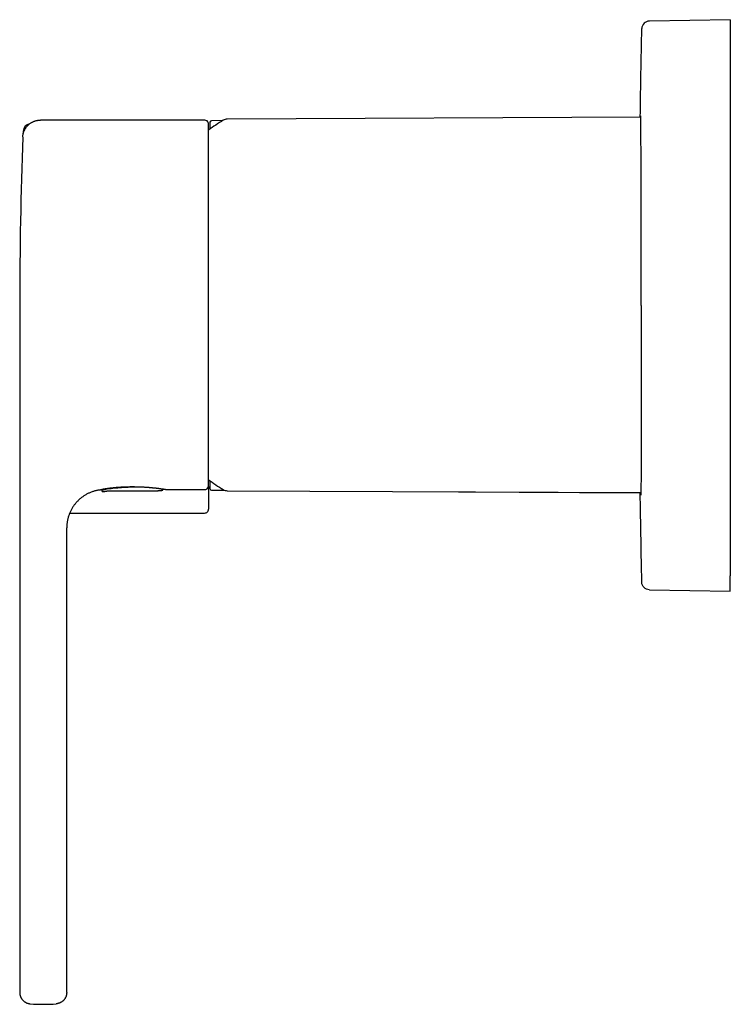
# Model space of a CAD drawing. Units: millimetres. Extents: x 8 to 558, y 12 to 410.
# Drawn here: x 28 to 121, y 281 to 410 of the extents above; entities that cross this region are included whole.
import ezdxf

# ---------------------------------------------------------------- set-up
doc = ezdxf.new("R2010")
doc.units = ezdxf.units.MM

msp = doc.modelspace()

# ---------------------------------------------------------------- linework, layer by layer
at = {"color": 7, "linetype": 'Continuous', "lineweight": 30}
for p, q in [((120.91, 410.17), (110.29, 409.99)), ((120.91, 410.17), (120.91, 408.17)), ((120.91, 408.17), (120.91, 337.17)), ((51.88, 396.99), (30.29, 396.99)), ((54.24, 396.93), (52.77, 396.92)), ((109.15, 397.36), (54.83, 397.13)), ((28.03, 395.56), (28.01, 395.04)), ((52.37, 348.92), (52.37, 396.56)), ((27.58, 372.74), (27.58, 282.51)), ((38.06, 348.44), (38.07, 348.44)), ((38.07, 348.44), (38.06, 348.44)), ((38.06, 348.44), (38.06, 348.44)), ((38.31, 348.52), (38.35, 348.38)), ((38.31, 348.52), (38.31, 348.52)), ((39.37, 348.32), (39.37, 348.32)), ((39.42, 348.32), (45.64, 348.32)), ((46.18, 348.38), (46.23, 348.38)), ((46.23, 348.38), (46.22, 348.38)), ((46.97, 348.49), (47, 348.49)), ((47, 348.49), (51.88, 348.49)), ((52.77, 348.42), (54.49, 348.41)), ((54.83, 348.35), (109.17, 348.12)), ((85.22, 348.22), (109.08, 348.07)), ((34.14, 345.42), (51.87, 345.42)), ((33.76, 282.51), (33.76, 343.49)), ((120.91, 335.17), (120.91, 337.17)), ((110.29, 335.36), (120.91, 335.17))]:
    msp.add_line(p, q, dxfattribs=at)
for centre, radius, start, end in [((51.88, 396.49), 0.5, 14.3762, 90), ((69.11, 372.74), 28.4, 121.4025, 126.1186), ((52.77, 396.72), 0.2, 90.3593, 180), ((54.83, 396.13), 1, 90.25, 121.4025), ((29.03, 395.52), 1, 99.2548, 177.771), ((52.17, 396.56), 0.2, 0, 14.3762), ((615.88, 372.74), 588.3, 177.85336, 180), ((69.11, 372.74), 28.4, 233.8814, 238.5975), ((46.19, 348.57), 0.2, 270.7451, 289.6638), ((46.22, 348.58), 0.2, 270.7451, 359.2559), ((46.22, 348.58), 0.2, 270.2746, 270.7451), ((51.88, 348.99), 0.5, 270, 345.6238), ((52.17, 348.92), 0.2, 345.6238, 0), ((52.77, 348.62), 0.2, 180, 269.6407), ((54.83, 349.35), 1, 238.5975, 269.75), ((51.87, 345.92), 0.5, 269.9986, 0), ((30.67, 301.44), 20.5, 265.1995, 274.8011)]:
    msp.add_arc(centre, radius, start, end, dxfattribs=at)
msp.add_ellipse((39.42, 372.58), major_axis=(-6.22, 24.25), ratio=0.010908, start_param=3.138795, end_param=3.138988, dxfattribs=at)
for points, knots in [([(110.27, 409.99), (110.01, 409.98), (109.76, 409.88), (109.4, 409.52), (109.29, 409.26), (109.29, 409.01)], [0, 0, 0, 0, 0.5, 0.5, 1, 1, 1, 1]), ([(109.09, 397.36), (109.09, 397.73), (109.11, 399.27), (109.15, 401.98), (109.22, 405.49), (109.26, 407.84), (109.29, 409.01)], [0, 0, 0, 0, 0.094027, 0.3960179, 0.6980088, 1, 1, 1, 1]), ([(27.99, 394.78), (27.99, 394.82), (28, 394.9), (28.01, 395.03), (28.03, 395.15), (28.06, 395.27), (28.1, 395.4), (28.14, 395.51), (28.19, 395.63), (28.24, 395.74), (28.3, 395.85), (28.37, 395.96), (28.44, 396.06), (28.52, 396.16), (28.6, 396.26), (28.69, 396.35), (28.78, 396.43), (28.88, 396.51), (28.98, 396.59), (29.09, 396.65), (29.2, 396.72), (29.31, 396.77), (29.43, 396.82), (29.55, 396.87), (29.67, 396.91), (29.79, 396.94), (29.91, 396.96), (30.04, 396.98), (30.16, 396.99), (30.25, 396.99), (30.29, 396.99)], [0, 0, 0, 0, 0.035707, 0.071419, 0.107133, 0.142848, 0.178563, 0.214277, 0.249992, 0.285707, 0.321421, 0.357136, 0.392852, 0.428568, 0.464284, 0.5, 0.535716, 0.571432, 0.607148, 0.642864, 0.678579, 0.714293, 0.750008, 0.785723, 0.821437, 0.857152, 0.892867, 0.928581, 0.964293, 1, 1, 1, 1]), ([(109.2, 372.67), (109.2, 373.76), (109.2, 375.93), (109.2, 379.14), (109.2, 382.23), (109.2, 385.16), (109.19, 387.88), (109.19, 390.33), (109.18, 392.49), (109.18, 394.3), (109.17, 395.74), (109.16, 396.8), (109.15, 397.43), (109.14, 397.66), (109.13, 397.46), (109.13, 397.36)], [0, 0, 0, 0, 0.0769892, 0.1539783, 0.2309675, 0.3079567, 0.3849459, 0.4619352, 0.5389245, 0.6159138, 0.6929032, 0.7698926, 0.8468821, 0.9238716, 1, 1, 1, 1]), ([(52.57, 396.72), (52.57, 396.72), (52.57, 396.72), (52.57, 396.71), (52.57, 396.69), (52.57, 396.66), (52.57, 396.62), (52.57, 396.57), (52.57, 396.53), (52.57, 396.5), (52.57, 396.46), (52.57, 396.42), (52.57, 396.37), (52.57, 396.33), (52.57, 396.27), (52.57, 396.2), (52.57, 396.12), (52.57, 396.01), (52.57, 395.91), (52.57, 395.85), (52.57, 395.82)], [0, 0, 0, 0, 0.0698574, 0.1396217, 0.2093183, 0.2789727, 0.3486106, 0.4182575, 0.4593145, 0.5003887, 0.5414855, 0.58261, 0.6237674, 0.664963, 0.7085033, 0.7521287, 0.8218537, 0.8915089, 0.9611197, 1, 1, 1, 1]), ([(109.2, 372.67), (109.2, 371.68), (109.2, 369.71), (109.2, 366.83), (109.2, 364.11), (109.2, 361.56), (109.2, 359.21), (109.2, 357.07), (109.2, 355.17), (109.19, 353.31), (109.19, 351.6), (109.18, 350.12), (109.18, 349.02), (109.17, 348.28), (109.17, 347.88), (109.16, 347.74), (109.16, 347.77), (109.16, 347.78)], [0, 0, 0, 0, 0.076445, 0.151028, 0.22375, 0.29461, 0.363609, 0.430746, 0.496021, 0.559434, 0.641063, 0.719385, 0.794397, 0.866101, 0.934495, 0.999578, 1, 1, 1, 1]), ([(52.57, 349.66), (52.57, 349.65), (52.57, 349.6), (52.57, 349.51), (52.57, 349.41), (52.57, 349.32), (52.57, 349.25), (52.57, 349.17), (52.57, 349.11), (52.57, 349.04), (52.57, 348.99), (52.57, 348.93), (52.57, 348.87), (52.57, 348.81), (52.57, 348.76), (52.57, 348.72), (52.57, 348.68), (52.57, 348.66), (52.57, 348.64), (52.57, 348.63), (52.57, 348.63), (52.57, 348.62)], [0, 0, 0, 0, 0.013318, 0.072349, 0.13139, 0.177798, 0.224231, 0.2707, 0.317211, 0.363775, 0.408484, 0.452362, 0.51373, 0.575043, 0.636321, 0.697586, 0.758856, 0.819057, 0.879302, 0.93961, 1, 1, 1, 1]), ([(38.06, 348.44), (37.99, 348.43), (37.86, 348.41), (37.66, 348.37), (37.46, 348.32), (37.26, 348.27), (37.08, 348.2), (36.89, 348.13), (36.71, 348.05), (36.53, 347.97), (36.36, 347.88), (36.19, 347.78), (36.02, 347.68), (35.86, 347.57), (35.7, 347.45), (35.55, 347.33), (35.4, 347.2), (35.26, 347.07), (35.13, 346.93), (34.99, 346.79), (34.87, 346.64), (34.75, 346.48), (34.63, 346.32), (34.52, 346.16), (34.42, 345.99), (34.33, 345.82), (34.24, 345.64), (34.16, 345.46), (34.09, 345.28), (34.02, 345.09), (33.96, 344.9), (33.9, 344.71), (33.86, 344.51), (33.82, 344.31), (33.79, 344.11), (33.77, 343.9), (33.76, 343.7), (33.76, 343.56), (33.76, 343.49)], [0, 0, 0, 0, 0.028718, 0.057252, 0.085621, 0.113843, 0.141935, 0.169413, 0.196796, 0.224094, 0.251319, 0.278976, 0.306579, 0.334139, 0.361664, 0.389163, 0.416153, 0.443134, 0.470113, 0.497097, 0.524584, 0.552093, 0.579631, 0.607208, 0.634833, 0.662021, 0.689275, 0.716606, 0.744026, 0.77205, 0.800195, 0.828477, 0.856913, 0.885522, 0.913808, 0.942302, 0.971025, 1, 1, 1, 1]), ([(38.07, 348.44), (38.07, 348.44), (38.08, 348.45), (38.09, 348.45), (38.1, 348.45), (38.11, 348.46), (38.12, 348.46), (38.12, 348.46), (38.12, 348.46), (38.13, 348.46), (38.13, 348.46), (38.13, 348.46), (38.13, 348.46), (38.13, 348.46), (38.13, 348.47), (38.13, 348.47), (38.14, 348.47), (38.15, 348.47), (38.16, 348.47), (38.17, 348.48), (38.18, 348.48), (38.2, 348.49), (38.22, 348.5), (38.24, 348.5), (38.25, 348.51), (38.27, 348.51), (38.28, 348.51), (38.29, 348.52), (38.3, 348.52), (38.3, 348.52), (38.31, 348.52), (38.32, 348.52), (38.33, 348.53), (38.34, 348.53), (38.35, 348.53), (38.37, 348.54), (38.38, 348.54), (38.41, 348.55), (38.43, 348.55), (38.46, 348.56), (38.49, 348.57), (38.53, 348.57), (38.57, 348.58), (38.61, 348.59), (38.65, 348.59), (38.66, 348.6)], [0, 0, 0, 0, 0.018906, 0.042952, 0.063596, 0.080857, 0.094757, 0.105318, 0.112873, 0.118343, 0.124101, 0.130176, 0.136566, 0.143273, 0.150297, 0.171242, 0.194578, 0.225479, 0.259772, 0.295884, 0.342095, 0.3857, 0.426697, 0.465086, 0.491366, 0.515676, 0.537185, 0.555885, 0.566203, 0.575411, 0.583952, 0.595128, 0.609614, 0.626382, 0.646117, 0.668819, 0.694486, 0.723118, 0.754712, 0.789269, 0.826785, 0.86726, 0.910693, 0.957084, 1, 1, 1, 1]), ([(38.35, 348.38), (38.35, 348.38), (38.35, 348.38), (38.35, 348.38), (38.35, 348.38), (38.35, 348.38), (38.37, 348.39), (38.4, 348.4), (38.47, 348.43), (38.61, 348.48), (38.85, 348.55), (39.12, 348.6), (39.25, 348.62)], [0, 0, 0, 0, 0.007797, 0.0131686, 0.0167994, 0.0721867, 0.1490774, 0.2474708, 0.367363, 0.5085535, 0.771359, 1, 1, 1, 1]), ([(38.35, 348.38), (38.35, 348.37), (38.36, 348.36), (38.37, 348.34), (38.38, 348.32), (38.39, 348.3), (38.4, 348.29), (38.41, 348.27), (38.43, 348.26), (38.44, 348.25), (38.46, 348.24), (38.49, 348.24), (38.51, 348.23), (38.54, 348.23), (38.56, 348.23), (38.58, 348.23), (38.59, 348.23)], [0, 0, 0, 0, 0.0755743, 0.1468899, 0.212871, 0.2726418, 0.3415369, 0.3971775, 0.4441575, 0.5036956, 0.5780212, 0.6665217, 0.7414675, 0.8228114, 0.9094346, 1, 1, 1, 1]), ([(38.59, 348.23), (38.6, 348.24), (38.64, 348.25), (38.71, 348.26), (38.79, 348.27), (38.87, 348.29), (38.95, 348.3), (39.03, 348.31), (39.12, 348.32), (39.2, 348.32), (39.28, 348.32), (39.34, 348.33), (39.37, 348.32), (39.37, 348.32)], [0, 0, 0, 0, 0.044148, 0.14968, 0.25508, 0.36035, 0.465492, 0.570507, 0.675395, 0.780157, 0.884795, 0.98931, 1, 1, 1, 1]), ([(38.66, 348.6), (38.69, 348.6), (38.75, 348.61), (38.84, 348.62), (38.94, 348.64), (39.04, 348.65), (39.15, 348.67), (39.25, 348.68), (39.36, 348.7), (39.47, 348.71), (39.59, 348.72), (39.7, 348.74), (39.82, 348.75), (39.94, 348.76), (40.07, 348.78), (40.2, 348.79), (40.34, 348.8), (40.47, 348.81), (40.6, 348.82), (40.74, 348.83), (40.89, 348.84), (41.04, 348.85), (41.2, 348.86), (41.35, 348.86), (41.51, 348.87), (41.68, 348.88), (41.84, 348.88), (42.01, 348.88), (42.18, 348.89), (42.35, 348.89), (42.52, 348.89), (42.7, 348.88), (42.87, 348.88), (43.04, 348.88), (43.21, 348.87), (43.39, 348.87), (43.56, 348.86), (43.73, 348.85), (43.9, 348.84), (44.05, 348.83), (44.18, 348.83), (44.3, 348.82), (44.42, 348.81), (44.53, 348.8), (44.63, 348.79), (44.73, 348.78), (44.81, 348.77), (44.89, 348.77), (44.95, 348.76), (45.01, 348.75), (45.07, 348.75), (45.12, 348.74), (45.16, 348.74), (45.19, 348.74), (45.22, 348.73), (45.24, 348.73), (45.26, 348.73), (45.28, 348.73), (45.3, 348.72), (45.32, 348.72), (45.35, 348.72), (45.37, 348.72), (45.41, 348.71), (45.44, 348.71), (45.48, 348.71), (45.51, 348.7), (45.55, 348.7), (45.59, 348.69), (45.65, 348.69), (45.72, 348.68), (45.81, 348.67), (45.9, 348.65), (45.98, 348.64), (46.06, 348.63), (46.13, 348.62), (46.19, 348.61), (46.24, 348.61), (46.3, 348.6), (46.36, 348.59), (46.42, 348.58), (46.48, 348.57), (46.54, 348.56), (46.59, 348.55), (46.65, 348.55), (46.7, 348.54), (46.75, 348.53), (46.8, 348.52), (46.84, 348.52), (46.88, 348.51), (46.91, 348.5), (46.93, 348.5), (46.95, 348.5), (46.96, 348.49), (46.97, 348.49), (46.97, 348.49), (46.97, 348.49)], [0, 0, 0, 0, 0.014945, 0.029638, 0.044089, 0.058306, 0.072293, 0.086058, 0.099606, 0.112941, 0.126067, 0.138987, 0.151705, 0.164224, 0.178012, 0.191555, 0.204858, 0.217922, 0.23075, 0.243344, 0.257876, 0.272016, 0.285764, 0.299129, 0.313873, 0.328503, 0.343173, 0.357887, 0.372651, 0.38747, 0.402347, 0.417288, 0.432297, 0.447378, 0.462536, 0.477777, 0.493104, 0.508514, 0.523969, 0.539467, 0.550601, 0.561758, 0.572937, 0.583762, 0.593906, 0.603371, 0.612156, 0.619615, 0.626504, 0.632825, 0.638579, 0.643765, 0.648383, 0.651825, 0.654867, 0.657509, 0.659839, 0.661635, 0.663461, 0.665763, 0.668648, 0.671714, 0.675245, 0.679239, 0.683547, 0.687921, 0.692357, 0.696857, 0.701419, 0.712219, 0.723358, 0.73484, 0.746669, 0.758848, 0.767013, 0.775515, 0.784474, 0.793892, 0.803768, 0.8141, 0.824603, 0.835538, 0.846904, 0.858699, 0.870921, 0.883569, 0.896642, 0.909862, 0.923487, 0.937517, 0.951952, 0.96358, 0.975462, 0.987601, 1, 1, 1, 1]), ([(39.25, 348.62), (39.37, 348.63), (39.6, 348.66), (40, 348.71), (40.45, 348.75), (40.93, 348.79), (41.45, 348.82), (41.98, 348.84), (42.53, 348.86), (43.08, 348.86), (43.59, 348.85), (43.91, 348.84), (44.06, 348.83)], [0, 0, 0, 0, 0.098036, 0.196829, 0.296435, 0.396909, 0.498306, 0.600678, 0.704076, 0.808551, 0.909418, 1, 1, 1, 1]), ([(45.64, 348.32), (45.65, 348.33), (45.67, 348.33), (45.69, 348.33), (45.71, 348.33), (45.72, 348.34), (45.73, 348.34), (45.74, 348.35), (45.74, 348.35), (45.75, 348.36), (45.76, 348.36), (45.76, 348.36), (45.76, 348.36), (45.77, 348.37), (45.77, 348.37)], [0, 0, 0, 0, 0.1864114, 0.3475602, 0.481949, 0.5884476, 0.67237, 0.7314335, 0.7880667, 0.8430952, 0.8965012, 0.9482689, 0.9983843, 1, 1, 1, 1]), ([(45.71, 348.36), (45.71, 348.36), (45.71, 348.36), (45.71, 348.36), (45.71, 348.36), (45.72, 348.36), (45.73, 348.36), (45.74, 348.36), (45.75, 348.36), (45.78, 348.37), (45.81, 348.37), (45.84, 348.37), (45.87, 348.37), (45.9, 348.37), (45.94, 348.38), (45.98, 348.38), (46.03, 348.38), (46.07, 348.38), (46.12, 348.38), (46.15, 348.38), (46.16, 348.38)], [0, 0, 0, 0, 0.007776, 0.041627, 0.073427, 0.117262, 0.157365, 0.196965, 0.236367, 0.315212, 0.397082, 0.453847, 0.513663, 0.576676, 0.642843, 0.714436, 0.795126, 0.861882, 0.934247, 1, 1, 1, 1]), ([(45.76, 348.36), (45.76, 348.36), (45.77, 348.36), (45.79, 348.36), (45.81, 348.36), (45.84, 348.37), (45.87, 348.37), (45.9, 348.37), (45.94, 348.37), (45.98, 348.37), (46.02, 348.37), (46.08, 348.37), (46.13, 348.37), (46.17, 348.37), (46.19, 348.37)], [0, 0, 0, 0, 0.031429, 0.099198, 0.172586, 0.25314, 0.321416, 0.396675, 0.478948, 0.568294, 0.664821, 0.768714, 0.880278, 1, 1, 1, 1]), ([(52.37, 348.9), (52.37, 348.87), (52.37, 348.81), (52.37, 348.72), (52.37, 348.61), (52.37, 348.5), (52.37, 348.38), (52.37, 348.25), (52.37, 348.12), (52.37, 347.99), (52.37, 347.85), (52.37, 347.71), (52.37, 347.56), (52.37, 347.46), (52.37, 347.41)], [0, 0, 0, 0, 0.073183, 0.158151, 0.242545, 0.326611, 0.410541, 0.494527, 0.578763, 0.663555, 0.747885, 0.831943, 0.915917, 1, 1, 1, 1]), ([(109.29, 336.34), (109.26, 337.61), (109.21, 340.14), (109.15, 343.94), (109.1, 346.6), (109.08, 347.99), (109.08, 348.12)], [0, 0, 0, 0, 0.322474, 0.644948, 0.967423, 1, 1, 1, 1]), ([(109.16, 347.83), (109.15, 347.84), (109.15, 347.87), (109.15, 347.96), (109.14, 348.11), (109.14, 348.12)], [0, 0, 0, 0, 0.15223, 0.96058, 1, 1, 1, 1]), ([(52.37, 347.41), (52.37, 347.38), (52.37, 347.32), (52.37, 347.23), (52.37, 347.14), (52.37, 347.05), (52.37, 346.97), (52.37, 346.89), (52.37, 346.8), (52.37, 346.7), (52.37, 346.6), (52.37, 346.5), (52.37, 346.41), (52.37, 346.33), (52.37, 346.27), (52.37, 346.22), (52.37, 346.17), (52.37, 346.13), (52.37, 346.09), (52.37, 346.05), (52.37, 346.02), (52.37, 345.98), (52.37, 345.96), (52.37, 345.94), (52.37, 345.92), (52.37, 345.92), (52.37, 345.92)], [0, 0, 0, 0, 0.035077, 0.070019, 0.104882, 0.139725, 0.174604, 0.209576, 0.244699, 0.295879, 0.346821, 0.397702, 0.448702, 0.499998, 0.536591, 0.573035, 0.609397, 0.645741, 0.682132, 0.718636, 0.755316, 0.804352, 0.853181, 0.901961, 0.950848, 1, 1, 1, 1]), ([(110.27, 335.36), (110.01, 335.36), (109.76, 335.47), (109.4, 335.83), (109.29, 336.08), (109.29, 336.34)], [0, 0, 0, 0, 0.5, 0.5, 1, 1, 1, 1]), ([(27.58, 282.51), (27.58, 282.48), (27.58, 282.42), (27.59, 282.34), (27.6, 282.26), (27.61, 282.18), (27.63, 282.1), (27.65, 282.03), (27.68, 281.97), (27.7, 281.91), (27.73, 281.85), (27.75, 281.8), (27.78, 281.75), (27.8, 281.71), (27.83, 281.67), (27.85, 281.64), (27.88, 281.61), (27.9, 281.57), (27.94, 281.53), (27.97, 281.49), (28.02, 281.44), (28.07, 281.4), (28.13, 281.35), (28.19, 281.3), (28.26, 281.25), (28.33, 281.2), (28.41, 281.16), (28.49, 281.13), (28.57, 281.09), (28.66, 281.07), (28.76, 281.04), (28.85, 281.02), (28.92, 281.02), (28.95, 281.01)], [0, 0, 0, 0, 0.039058, 0.077113, 0.11402, 0.149646, 0.183868, 0.216577, 0.247678, 0.277086, 0.30473, 0.33055, 0.354496, 0.376529, 0.396618, 0.414738, 0.431598, 0.450185, 0.473935, 0.500356, 0.529428, 0.561121, 0.595385, 0.632155, 0.671338, 0.707513, 0.745354, 0.784747, 0.825567, 0.867667, 0.910889, 0.955062, 1, 1, 1, 1]), ([(33.76, 282.51), (33.76, 282.47), (33.75, 282.4), (33.74, 282.3), (33.72, 282.19), (33.7, 282.09), (33.66, 281.98), (33.62, 281.88), (33.57, 281.77), (33.51, 281.67), (33.44, 281.58), (33.36, 281.49), (33.28, 281.41), (33.19, 281.33), (33.1, 281.26), (33, 281.2), (32.9, 281.15), (32.8, 281.11), (32.69, 281.07), (32.59, 281.04), (32.49, 281.02), (32.42, 281.02), (32.38, 281.01)], [0, 0, 0, 0, 0.046111, 0.093358, 0.141663, 0.190932, 0.24106, 0.291926, 0.343399, 0.395336, 0.447588, 0.499998, 0.552409, 0.60466, 0.656598, 0.708071, 0.758937, 0.809066, 0.858336, 0.906641, 0.953888, 1, 1, 1, 1])]:
    msp.add_open_spline(points, degree=3, knots=knots, dxfattribs=at)
msp.add_open_spline([(110.29, 409.99), (110.28, 409.99), (110.27, 409.99), (110.27, 409.99)], degree=3, dxfattribs=at)

doc.saveas('drawing.dxf')
